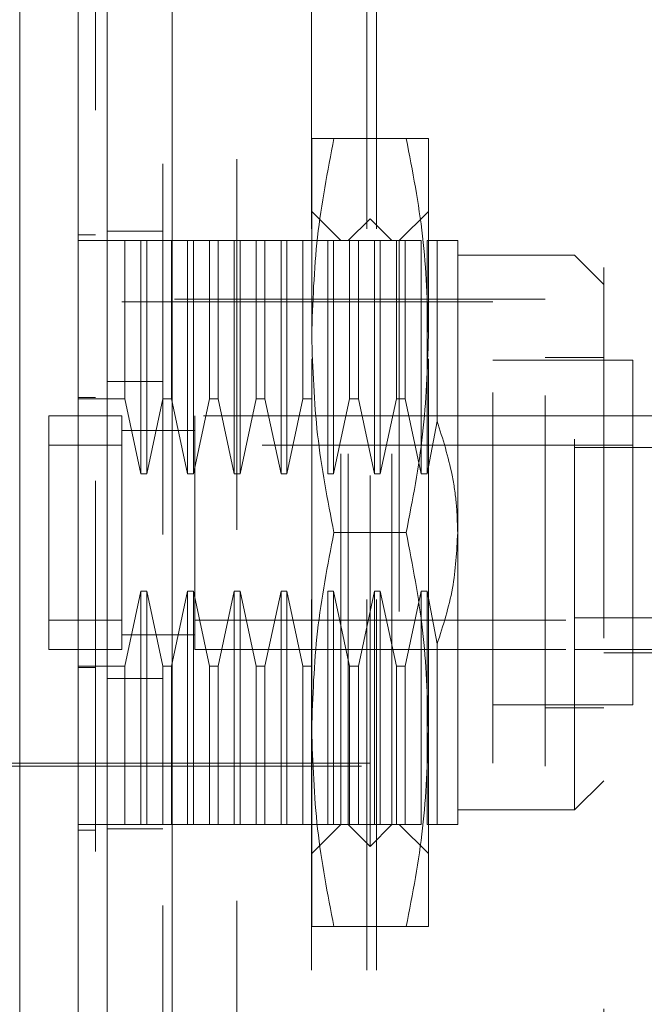
# Model space of a CAD drawing. Units: inches. Extents: x 0 to 23.4, y 0 to 16.5.
# Drawn here: x 11.9 to 12, y 7.8 to 8.1 of the extents above; entities that cross this region are included whole.
import ezdxf

# ---------------------------------------------------------------- set-up
doc = ezdxf.new("R2010")
doc.units = ezdxf.units.IN
doc.header["$MEASUREMENT"] = 0
doc.linetypes.add('HIDDEN', pattern=[0.075, 0.05, -0.025])
doc.styles.add('SLDTEXTSTYLE0', font='TXT', dxfattribs={"width": 0.75})
doc.dimstyles.new('SLDDIMSTYLE1', dxfattribs={"dimtxt": 0.125, "dimasz": 0.13, "dimexe": 0, "dimexo": 0.0625, "dimgap": 0.03125, "dimtad": 0, "dimtih": 1, "dimtoh": 1, "dimlfac": 5, "dimrnd": 1e-09, "dimzin": 4, "dimdsep": 46, "dimtxsty": 'SLDTEXTSTYLE0', "dimsah": 1, "dimcen": 0.09, "dimadec": 0, "dimazin": 1, "dimtfac": 1, "dimtofl": 0, "dimtmove": 0, "dimatfit": 3, "dimfxl": 1, "dimfrac": 2, "dimtolj": 1, "dimtzin": 12, "dimarcsym": 0})

# ---------------------------------------------------------------- blocks, each defined once
blk = doc.blocks.new('_D_7')
at = {"color": 7, "linetype": 'Continuous', "lineweight": 0}
for p, q in [((12.08309, 10.34503), (10.58506, 10.34503)), ((10.71006, 10.34503), (10.71006, 8.12189)), ((10.50225, 8.12189), (10.91787, 8.12189)), ((10.91787, 7.87267), (10.50225, 7.87267)), ((10.71006, 5.54503), (10.71006, 7.87267)), ((12.08309, 5.54503), (10.58506, 5.54503))]:
    blk.add_line(p, q, dxfattribs=at)
for centre, start, end in [((10.50225, 7.99728), 90, 270), ((10.91787, 7.99728), 270, 90)]:
    blk.add_arc(centre, 0.12461, start, end, dxfattribs=at)
for points in [[(10.71006, 10.34503), (10.69006, 10.21503), (10.73006, 10.21503)], [(10.71006, 5.54503), (10.73006, 5.67503), (10.69006, 5.67503)]]:
    blk.add_solid(points, dxfattribs=at)
at = {"color": 7, "linetype": 'Continuous', "lineweight": 0, "insert": (10.50225, 8.05919, -0.01928), "char_height": 0.125, "attachment_point": 1, "style": 'SLDTEXTSTYLE0'}
blk.add_mtext('24.00', dxfattribs=at)

msp = doc.modelspace()

# ---------------------------------------------------------------- linework, layer by layer
at = {"color": 7, "linetype": 'Continuous', "lineweight": 15}
for p, q in [((11.87802, 5.74377), (11.87802, 10.14629)), ((11.89556, 10.14606), (11.89556, 5.744))]:
    msp.add_line(p, q, dxfattribs=at)
at = {"color": 7, "linetype": 'HIDDEN', "lineweight": 0}
for p, q in [((11.89296, 5.74377), (11.89296, 10.14629)), ((11.89556, 10.14606), (11.89556, 5.744)), ((11.93309, 5.82628), (11.93309, 10.06378)), ((11.94803, 5.82628), (11.94803, 10.06378)), ((11.95063, 5.82628), (11.95063, 10.06378)), ((11.91296, 10.04503), (11.91296, 5.84503)), ((12.01188, 8.21586), (12.01188, 7.67186)), ((11.93314, 7.99748), (11.93314, 8.05063)), ((11.95865, 8.05063), (11.93913, 8.05063)), ((11.96464, 7.99748), (11.96464, 8.05063)), ((11.94101, 8.02307), (11.93314, 8.03094)), ((11.96464, 8.03094), (11.95676, 8.02307)), ((11.94889, 8.02898), (11.94298, 8.02307)), ((11.94889, 7.85968), (11.94889, 8.02898)), ((11.95479, 8.02307), (11.94889, 8.02898)), ((11.87015, 8.02465), (11.87487, 8.02465)), ((11.89296, 8.02563), (11.87802, 8.02563)), ((11.88275, 8.02307), (11.87015, 8.02307)), ((11.88275, 7.98041), (11.88275, 8.02307)), ((11.88708, 8.02307), (11.88275, 8.02307)), ((11.88708, 7.96016), (11.88708, 8.02307)), ((11.88865, 8.02307), (11.88708, 8.02307)), ((11.88865, 8.02307), (11.88865, 7.96016)), ((11.89298, 8.02307), (11.88865, 8.02307)), ((11.89298, 7.98041), (11.89298, 8.02307)), ((11.89535, 8.02307), (11.89298, 8.02307)), ((11.89535, 8.02307), (11.89535, 7.98041)), ((11.89968, 8.02307), (11.89535, 8.02307)), ((11.89968, 7.96016), (11.89968, 8.02307)), ((11.90125, 8.02307), (11.89968, 8.02307)), ((11.90125, 8.02307), (11.90125, 7.96016)), ((11.90558, 8.02307), (11.90125, 8.02307)), ((11.90558, 7.98041), (11.90558, 8.02307)), ((11.90794, 8.02307), (11.90558, 8.02307)), ((11.90794, 8.02307), (11.90794, 7.98041)), ((11.91227, 8.02307), (11.90794, 8.02307)), ((11.91227, 7.96016), (11.91227, 8.02307)), ((11.91385, 8.02307), (11.91227, 8.02307)), ((11.91385, 8.02307), (11.91385, 7.96016)), ((11.91818, 8.02307), (11.91385, 8.02307)), ((11.91818, 7.98041), (11.91818, 8.02307)), ((11.92054, 8.02307), (11.91818, 8.02307)), ((11.92054, 8.02307), (11.92054, 7.98041)), ((11.92487, 8.02307), (11.92054, 8.02307)), ((11.92487, 7.96016), (11.92487, 8.02307)), ((11.92645, 8.02307), (11.92487, 8.02307)), ((11.92645, 8.02307), (11.92645, 7.96016)), ((11.93078, 8.02307), (11.92645, 8.02307)), ((11.93078, 7.98041), (11.93078, 8.02307)), ((11.93314, 8.02307), (11.93078, 8.02307)), ((11.93747, 8.02307), (11.93314, 8.02307)), ((11.93747, 7.96016), (11.93747, 8.02307)), ((11.93905, 8.02307), (11.93747, 8.02307)), ((11.93905, 8.02307), (11.93905, 7.96016)), ((11.94338, 8.02307), (11.93905, 8.02307)), ((11.94101, 7.86559), (11.94101, 8.02307)), ((11.94298, 7.86559), (11.94298, 8.02307)), ((11.94338, 7.98041), (11.94338, 8.02307)), ((11.94574, 8.02307), (11.94338, 8.02307)), ((11.94574, 8.02307), (11.94574, 7.98041)), ((11.95007, 8.02307), (11.94574, 8.02307)), ((11.95007, 7.96016), (11.95007, 8.02307)), ((11.95164, 8.02307), (11.95007, 8.02307)), ((11.95164, 8.02307), (11.95164, 7.96016)), ((11.95598, 8.02307), (11.95164, 8.02307)), ((11.95479, 7.86559), (11.95479, 8.02307)), ((11.95598, 7.98041), (11.95598, 8.02307)), ((11.95834, 8.02307), (11.95598, 8.02307)), ((11.95676, 8.02307), (11.95676, 7.86559)), ((11.95834, 8.02307), (11.95834, 7.98041)), ((11.96267, 8.02307), (11.95834, 8.02307)), ((11.96267, 7.96016), (11.96267, 8.02307)), ((11.96424, 8.02307), (11.96424, 7.96016)), ((11.96697, 8.02307), (11.96424, 8.02307)), ((11.96697, 7.97439), (11.96697, 8.02307)), ((11.97251, 7.94433), (11.97251, 8.02307)), ((12.00401, 8.01913), (11.97251, 8.01913)), ((12.00401, 7.86953), (12.00401, 8.01913)), ((12.01188, 8.01126), (12.00401, 8.01913)), ((11.98196, 8.00654), (11.80558, 8.00654)), ((11.99613, 8.00732), (11.84653, 8.00732)), ((11.98196, 7.88213), (11.98196, 8.00654)), ((11.99613, 7.88134), (11.99613, 8.00732)), ((11.93314, 7.89118), (11.93314, 7.99748)), ((11.96464, 7.89118), (11.96464, 7.99748)), ((12.01975, 7.99079), (11.98196, 7.99079)), ((12.01188, 7.99157), (11.99613, 7.99157)), ((12.01975, 7.89787), (12.01975, 7.99079)), ((11.89296, 7.98508), (11.87802, 7.98508)), ((11.87015, 7.98076), (11.87487, 7.98076)), ((11.87015, 7.98041), (11.88275, 7.98041)), ((11.88275, 7.98041), (11.88708, 7.96016)), ((11.88865, 7.96016), (11.89298, 7.98041)), ((11.89298, 7.98041), (11.89535, 7.98041)), ((11.89535, 7.98041), (11.89968, 7.96016)), ((11.90125, 7.96016), (11.90558, 7.98041)), ((11.90558, 7.98041), (11.90794, 7.98041)), ((11.90794, 7.98041), (11.91227, 7.96016)), ((11.91385, 7.96016), (11.91818, 7.98041)), ((11.91818, 7.98041), (11.92054, 7.98041)), ((11.92054, 7.98041), (11.92487, 7.96016)), ((11.92645, 7.96016), (11.93078, 7.98041)), ((11.93078, 7.98041), (11.93314, 7.98041)), ((11.93905, 7.96016), (11.94338, 7.98041)), ((11.94338, 7.98041), (11.94574, 7.98041)), ((11.94574, 7.98041), (11.95007, 7.96016)), ((11.95164, 7.96016), (11.95598, 7.98041)), ((11.95598, 7.98041), (11.95834, 7.98041)), ((11.95834, 7.98041), (11.96267, 7.96016)), ((11.86227, 7.97583), (11.86227, 7.91283)), ((11.88196, 7.97583), (11.86227, 7.97583)), ((11.86227, 7.97583), (11.86227, 7.96795)), ((11.88196, 7.97583), (11.88196, 7.91283)), ((11.88196, 7.96795), (11.88196, 7.97583)), ((11.90164, 7.97583), (11.90164, 7.91283)), ((12.00401, 7.97583), (11.90164, 7.97583)), ((11.96424, 7.96016), (11.96697, 7.97439)), ((12.00401, 7.97583), (12.01188, 7.97583)), ((12.01188, 7.97583), (12.03787, 7.97583)), ((11.90167, 7.97189), (11.88193, 7.97189)), ((11.90164, 7.97189), (11.88196, 7.97189)), ((11.88196, 7.96795), (11.86227, 7.96795)), ((11.86227, 7.96795), (11.86227, 7.92071)), ((11.88196, 7.92071), (11.88196, 7.96795)), ((12.01975, 7.96795), (11.90164, 7.96795)), ((11.90164, 7.96795), (11.90164, 7.92071)), ((12.03945, 7.96729), (12.00401, 7.96729)), ((11.88708, 7.96016), (11.88865, 7.96016)), ((11.89968, 7.96016), (11.90125, 7.96016)), ((11.91227, 7.96016), (11.91385, 7.96016)), ((11.92487, 7.96016), (11.92645, 7.96016)), ((11.93747, 7.96016), (11.93905, 7.96016)), ((11.95007, 7.96016), (11.95164, 7.96016)), ((11.96267, 7.96016), (11.96424, 7.96016)), ((11.95865, 7.94433), (11.93913, 7.94433)), ((11.97251, 7.86559), (11.97251, 7.94433)), ((11.88708, 7.9285), (11.88275, 7.90825)), ((11.88865, 7.9285), (11.88708, 7.9285)), ((11.88708, 7.86559), (11.88708, 7.9285)), ((11.89298, 7.90825), (11.88865, 7.9285)), ((11.88865, 7.9285), (11.88865, 7.86559)), ((11.89968, 7.9285), (11.89535, 7.90825)), ((11.90125, 7.9285), (11.89968, 7.9285)), ((11.89968, 7.86559), (11.89968, 7.9285)), ((11.90558, 7.90825), (11.90125, 7.9285)), ((11.90125, 7.9285), (11.90125, 7.86559)), ((11.91227, 7.9285), (11.90794, 7.90825)), ((11.91385, 7.9285), (11.91227, 7.9285)), ((11.91227, 7.86559), (11.91227, 7.9285)), ((11.91818, 7.90825), (11.91385, 7.9285)), ((11.91385, 7.9285), (11.91385, 7.86559)), ((11.92487, 7.9285), (11.92054, 7.90825)), ((11.92645, 7.9285), (11.92487, 7.9285)), ((11.92487, 7.86559), (11.92487, 7.9285)), ((11.93078, 7.90825), (11.92645, 7.9285)), ((11.92645, 7.9285), (11.92645, 7.86559)), ((11.93905, 7.9285), (11.93747, 7.9285)), ((11.93747, 7.86559), (11.93747, 7.9285)), ((11.94338, 7.90825), (11.93905, 7.9285)), ((11.93905, 7.9285), (11.93905, 7.86559)), ((11.95007, 7.9285), (11.94574, 7.90825)), ((11.95164, 7.9285), (11.95007, 7.9285)), ((11.95007, 7.86559), (11.95007, 7.9285)), ((11.95598, 7.90825), (11.95164, 7.9285)), ((11.95164, 7.9285), (11.95164, 7.86559)), ((11.96267, 7.9285), (11.95834, 7.90825)), ((11.96424, 7.9285), (11.96267, 7.9285)), ((11.96267, 7.86559), (11.96267, 7.9285)), ((11.96697, 7.91428), (11.96424, 7.9285)), ((11.96424, 7.9285), (11.96424, 7.86559)), ((11.86227, 7.92071), (11.88196, 7.92071)), ((11.86227, 7.92071), (11.86227, 7.91283)), ((11.88196, 7.91283), (11.88196, 7.92071)), ((11.90164, 7.92071), (12.01975, 7.92071)), ((12.03945, 7.92137), (12.00401, 7.92137)), ((11.88193, 7.91677), (11.90167, 7.91677)), ((11.88196, 7.91677), (11.90164, 7.91677)), ((11.86227, 7.91283), (11.88196, 7.91283)), ((11.90164, 7.91283), (12.00401, 7.91283)), ((11.96697, 7.86559), (11.96697, 7.91428)), ((12.00401, 7.91283), (12.01975, 7.91283)), ((12.01975, 7.91283), (12.03945, 7.91283)), ((12.01188, 7.91189), (12.03787, 7.91189)), ((11.88275, 7.90825), (11.87015, 7.90825)), ((11.87015, 7.9079), (11.87487, 7.9079)), ((11.88275, 7.86559), (11.88275, 7.90825)), ((11.89535, 7.90825), (11.89298, 7.90825)), ((11.89298, 7.86559), (11.89298, 7.90825)), ((11.89535, 7.90825), (11.89535, 7.86559)), ((11.90794, 7.90825), (11.90558, 7.90825)), ((11.90558, 7.86559), (11.90558, 7.90825)), ((11.90794, 7.90825), (11.90794, 7.86559)), ((11.92054, 7.90825), (11.91818, 7.90825)), ((11.91818, 7.86559), (11.91818, 7.90825)), ((11.92054, 7.90825), (11.92054, 7.86559)), ((11.93314, 7.90825), (11.93078, 7.90825)), ((11.93078, 7.86559), (11.93078, 7.90825)), ((11.94574, 7.90825), (11.94338, 7.90825)), ((11.94338, 7.86559), (11.94338, 7.90825)), ((11.94574, 7.90825), (11.94574, 7.86559)), ((11.95834, 7.90825), (11.95598, 7.90825)), ((11.95598, 7.86559), (11.95598, 7.90825)), ((11.95834, 7.90825), (11.95834, 7.86559)), ((11.89296, 7.90498), (11.87802, 7.90498)), ((11.98196, 7.89787), (12.01975, 7.89787)), ((11.99613, 7.89709), (12.01188, 7.89709)), ((11.93314, 7.83803), (11.93314, 7.89118)), ((11.96464, 7.83803), (11.96464, 7.89118)), ((11.84653, 7.88134), (11.99613, 7.88134)), ((11.84889, 7.88213), (11.98196, 7.88213)), ((12.00401, 7.86953), (12.01188, 7.8774)), ((11.97251, 7.86953), (12.00401, 7.86953)), ((11.88275, 7.86559), (11.87015, 7.86559)), ((11.88708, 7.86559), (11.88275, 7.86559)), ((11.88708, 7.86559), (11.88865, 7.86559)), ((11.89298, 7.86559), (11.88865, 7.86559)), ((11.89298, 7.86559), (11.89535, 7.86559)), ((11.89968, 7.86559), (11.89535, 7.86559)), ((11.89968, 7.86559), (11.90125, 7.86559)), ((11.90558, 7.86559), (11.90125, 7.86559)), ((11.90558, 7.86559), (11.90794, 7.86559)), ((11.91227, 7.86559), (11.90794, 7.86559)), ((11.91227, 7.86559), (11.91385, 7.86559)), ((11.91818, 7.86559), (11.91385, 7.86559)), ((11.91818, 7.86559), (11.92054, 7.86559)), ((11.92487, 7.86559), (11.92054, 7.86559)), ((11.92487, 7.86559), (11.92645, 7.86559)), ((11.93078, 7.86559), (11.92645, 7.86559)), ((11.93078, 7.86559), (11.93314, 7.86559)), ((11.93747, 7.86559), (11.93314, 7.86559)), ((11.93314, 7.85772), (11.94101, 7.86559)), ((11.93747, 7.86559), (11.93905, 7.86559)), ((11.94338, 7.86559), (11.93905, 7.86559)), ((11.94298, 7.86559), (11.94889, 7.85968)), ((11.94338, 7.86559), (11.94574, 7.86559)), ((11.95007, 7.86559), (11.94574, 7.86559)), ((11.94889, 7.85968), (11.95479, 7.86559)), ((11.95007, 7.86559), (11.95164, 7.86559)), ((11.95598, 7.86559), (11.95164, 7.86559)), ((11.95598, 7.86559), (11.95834, 7.86559)), ((11.95676, 7.86559), (11.96464, 7.85772)), ((11.96267, 7.86559), (11.95834, 7.86559)), ((11.96697, 7.86559), (11.96424, 7.86559)), ((11.87015, 7.86402), (11.87487, 7.86402)), ((11.89296, 7.86443), (11.87802, 7.86443)), ((11.95865, 7.83803), (11.93913, 7.83803))]:
    msp.add_line(p, q, dxfattribs=at)
at = {"color": 7, "linetype": 'Continuous', "lineweight": 15}
for points, knots in [([(11.8544, 7.6215), (11.8544, 7.62223), (11.8544, 7.62373), (11.8544, 7.63558), (11.8544, 7.65397), (11.8544, 7.67908), (11.8544, 7.71009), (11.8544, 7.74631), (11.8544, 7.78692), (11.8544, 7.83274), (11.8544, 7.88298), (11.8544, 7.93646), (11.8544, 7.98993), (11.8544, 8.04189), (11.8544, 8.09074), (11.8544, 8.13553), (11.8544, 8.16176), (11.8544, 8.17442)], [0, 0, 0, 0, 0.046088, 0.093795, 0.144443, 0.198896, 0.257531, 0.320299, 0.386812, 0.456408, 0.536664, 0.618362, 0.700061, 0.780316, 0.857774, 0.931288, 1, 1, 1, 1]), ([(11.87015, 8.17442), (11.87015, 8.16568), (11.87015, 8.14881), (11.87015, 8.12177), (11.87015, 8.09429), (11.87015, 8.06571), (11.87015, 8.03666), (11.87015, 8.00743), (11.87015, 7.98114), (11.87015, 7.95765), (11.87015, 7.93701), (11.87015, 7.91631), (11.87015, 7.88954), (11.87015, 7.86328), (11.87015, 7.83767), (11.87015, 7.81436), (11.87015, 7.78972), (11.87015, 7.76529), (11.87015, 7.74017), (11.87015, 7.71798), (11.87015, 7.69865), (11.87015, 7.68191), (11.87015, 7.66704), (11.87015, 7.65437), (11.87015, 7.64378), (11.87015, 7.63522), (11.87015, 7.62904), (11.87015, 7.62452), (11.87015, 7.62241), (11.87015, 7.62109), (11.87015, 7.62154), (11.87015, 7.62156)], [0, 0, 0, 0, 0.04791, 0.092441, 0.137299, 0.183009, 0.228953, 0.273461, 0.318139, 0.349395, 0.380704, 0.412173, 0.443697, 0.502853, 0.532535, 0.562321, 0.611786, 0.649339, 0.680948, 0.73684, 0.764184, 0.787043, 0.833062, 0.856291, 0.87558, 0.914528, 0.934266, 0.9503, 0.982719, 0.999151, 1, 1, 1, 1]), ([(11.87015, 7.62551), (11.87015, 7.62549), (11.87015, 7.62536), (11.87015, 7.62602), (11.87015, 7.62756), (11.87015, 7.63006), (11.87015, 7.63329), (11.87015, 7.63718), (11.87015, 7.64179), (11.87015, 7.64793), (11.87015, 7.65591), (11.87015, 7.66595), (11.87015, 7.67692), (11.87015, 7.69059), (11.87015, 7.70738), (11.87015, 7.72737), (11.87015, 7.74828), (11.87015, 7.7698), (11.87015, 7.79188), (11.87015, 7.81434), (11.87015, 7.83714), (11.87015, 7.86017), (11.87015, 7.88339), (11.87015, 7.90671), (11.87015, 7.93011), (11.87015, 7.9535), (11.87015, 7.97688), (11.87015, 8.00015), (11.87015, 8.02329), (11.87015, 8.04621), (11.87015, 8.06887), (11.87015, 8.0909), (11.87015, 8.11225), (11.87015, 8.13289), (11.87015, 8.15306), (11.87015, 8.16576), (11.87015, 8.17212)], [0, 0, 0, 0, 0.003708, 0.019718, 0.036102, 0.052611, 0.068076, 0.083629, 0.099435, 0.115318, 0.139139, 0.16315, 0.186963, 0.210903, 0.246894, 0.283165, 0.319141, 0.355293, 0.391262, 0.427354, 0.463319, 0.499382, 0.535344, 0.571391, 0.607353, 0.643395, 0.679357, 0.7154, 0.751363, 0.787416, 0.823382, 0.859457, 0.894196, 0.929068, 0.96443, 1, 1, 1, 1])]:
    msp.add_open_spline(points, degree=3, knots=knots, dxfattribs=at)
at = {"color": 7, "linetype": 'HIDDEN', "lineweight": 0}
for points, knots in [([(11.87487, 8.15831), (11.87487, 8.1566), (11.87487, 8.14802), (11.87487, 8.13542), (11.87487, 8.11681), (11.87487, 8.10145), (11.87487, 8.08183), (11.87487, 8.06584), (11.87487, 8.04558), (11.87487, 8.02918), (11.87487, 8.00851), (11.87487, 7.99185), (11.87487, 7.97094), (11.87487, 7.95415), (11.87487, 7.93315), (11.87487, 7.91634), (11.87487, 7.89538), (11.87487, 7.87866), (11.87487, 7.85788), (11.87487, 7.84136), (11.87487, 7.82092), (11.87487, 7.80475), (11.87487, 7.78486), (11.87487, 7.76923), (11.87487, 7.75018), (11.87487, 7.73538), (11.87487, 7.71764), (11.87487, 7.70414), (11.87487, 7.69161), (11.87487, 7.67984), (11.87487, 7.66948), (11.87487, 7.65824), (11.87487, 7.65424), (11.87487, 7.65148)], [0, 0, 0, 0, 0.010931, 0.054705, 0.076571, 0.120328, 0.142192, 0.185939, 0.207803, 0.251545, 0.273409, 0.317148, 0.339011, 0.382749, 0.404612, 0.44835, 0.470213, 0.513951, 0.535815, 0.579555, 0.601419, 0.645162, 0.667027, 0.710776, 0.732642, 0.776404, 0.798271, 0.842055, 0.863927, 0.885801, 0.92966, 0.951546, 1, 1, 1, 1]), ([(11.93314, 7.99748), (11.93344, 8.00636), (11.93403, 8.02419), (11.93742, 8.04179), (11.93913, 8.05063)], [0, 0, 0, 0, 0.497781, 1, 1, 1, 1]), ([(11.93913, 8.05063), (11.93743, 8.05063), (11.93404, 8.05063), (11.93344, 8.05063), (11.93314, 8.05063)], [0, 0, 0, 0, 0.498113, 1, 1, 1, 1]), ([(11.95865, 8.05063), (11.96034, 8.04186), (11.96374, 8.02427), (11.96434, 8.00643), (11.96464, 7.99748)], [0, 0, 0, 0, 0.498113, 1, 1, 1, 1]), ([(11.96464, 8.05063), (11.96434, 8.05063), (11.96375, 8.05063), (11.96036, 8.05063), (11.95865, 8.05063)], [0, 0, 0, 0, 0.497781, 1, 1, 1, 1]), ([(11.97251, 8.02307), (11.97225, 8.02307), (11.97171, 8.02307), (11.96857, 8.02307), (11.96697, 8.02307)], [0, 0, 0, 0, 0.492055, 1, 1, 1, 1]), ([(11.93913, 7.94433), (11.93743, 7.9531), (11.93404, 7.97069), (11.93344, 7.98853), (11.93314, 7.99748)], [0, 0, 0, 0, 0.498113, 1, 1, 1, 1]), ([(11.96464, 7.99748), (11.96434, 7.9886), (11.96375, 7.97077), (11.96036, 7.95317), (11.95865, 7.94433)], [0, 0, 0, 0, 0.497781, 1, 1, 1, 1]), ([(11.96697, 7.97439), (11.96849, 7.96957), (11.97078, 7.96228), (11.97228, 7.95213), (11.97243, 7.94694), (11.97251, 7.94433)], [0, 0, 0, 0, 0.4927625, 0.7452455, 1, 1, 1, 1]), ([(11.93314, 7.89118), (11.93344, 7.90006), (11.93403, 7.91789), (11.93742, 7.93549), (11.93913, 7.94433)], [0, 0, 0, 0, 0.497781, 1, 1, 1, 1]), ([(11.95865, 7.94433), (11.96034, 7.93556), (11.96374, 7.91797), (11.96434, 7.90013), (11.96464, 7.89118)], [0, 0, 0, 0, 0.498113, 1, 1, 1, 1]), ([(11.97251, 7.94433), (11.97225, 7.93928), (11.97171, 7.92902), (11.96857, 7.91924), (11.96697, 7.91428)], [0, 0, 0, 0, 0.492055, 1, 1, 1, 1]), ([(11.93913, 7.83803), (11.93743, 7.8468), (11.93404, 7.8644), (11.93344, 7.88223), (11.93314, 7.89118)], [0, 0, 0, 0, 0.498113, 1, 1, 1, 1]), ([(11.96464, 7.89118), (11.96434, 7.8823), (11.96375, 7.86447), (11.96036, 7.84687), (11.95865, 7.83803)], [0, 0, 0, 0, 0.497781, 1, 1, 1, 1]), ([(11.97251, 7.86559), (11.97225, 7.86559), (11.97171, 7.86559), (11.96857, 7.86559), (11.96697, 7.86559)], [0, 0, 0, 0, 0.492055, 1, 1, 1, 1]), ([(11.93314, 7.83803), (11.93344, 7.83803), (11.93403, 7.83803), (11.93742, 7.83803), (11.93913, 7.83803)], [0, 0, 0, 0, 0.497781, 1, 1, 1, 1]), ([(11.95865, 7.83803), (11.96034, 7.83803), (11.96374, 7.83803), (11.96434, 7.83803), (11.96464, 7.83803)], [0, 0, 0, 0, 0.498113, 1, 1, 1, 1])]:
    msp.add_open_spline(points, degree=3, knots=knots, dxfattribs=at)

# ---------------------------------------------------------------- dimensions: what is measured, and where the dimension line sits
at = {"color": 7, "linetype": 'Continuous', "lineweight": 0}
dim = msp.add_linear_dim(base=(10.71006, 5.54503), p1=(12.13309, 10.34503), p2=(12.13309, 5.54503), angle=90, dimstyle='SLDDIMSTYLE1', dxfattribs=at)
dim.commit()
dim.dimension.update_dxf_attribs({"geometry": '_D_7', "text_midpoint": (10.71006, 7.99728), "dimtype": 160})

doc.saveas('drawing.dxf')
